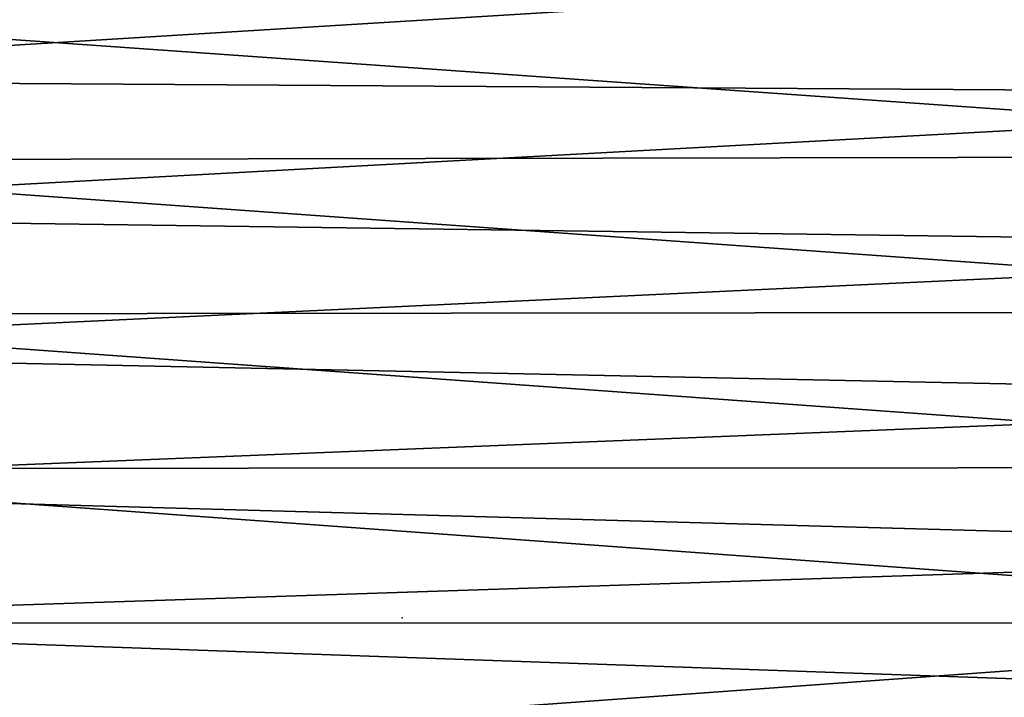
# Model space of a CAD drawing. Units: inches. Extents: x -12.4 to 14.7, y -14 to 12.3.
# Drawn here: x -3.3 to 5.2, y -0.7 to 5.1 of the extents above; entities that cross this region are included whole.
import ezdxf

# ---------------------------------------------------------------- set-up
doc = ezdxf.new("R2010")
doc.units = ezdxf.units.IN
doc.header["$MEASUREMENT"] = 0
doc.layers.add('SEAT', color=5, linetype='Continuous')
doc.layers.add('SEAT-FABRIC', color=5, linetype='Continuous')

msp = doc.modelspace()

# ---------------------------------------------------------------- linework, layer by layer
at = {"layer": 'SEAT'}
msp.add_point((0, 0), dxfattribs=at)
at = {"layer": 'SEAT-FABRIC'}
for points in [[(-8.1843, 4.6195, 17.7503), (10.9531, 5.7956, 18.8605), (-8.1848, 5.7836, 17.8563)], [(-8.1843, 4.6195, 17.7503), (10.9592, 4.4951, 18.7436), (10.9531, 5.7956, 18.8605)], [(10.8433, 5.2962, 19.2347), (-7.4151, 5.252, 18.274), (10.8485, 3.9632, 19.1351)], [(10.8485, 3.9632, 19.1351), (-7.4151, 5.252, 18.274), (-7.41, 3.9303, 18.1761)], [(-8.185, 3.4536, 17.668), (10.9592, 4.4951, 18.7436), (-8.1843, 4.6195, 17.7503)], [(-8.185, 3.4536, 17.668), (10.9637, 3.1923, 18.6564), (10.9592, 4.4951, 18.7436)], [(10.8485, 3.9632, 19.1351), (-7.41, 3.9303, 18.1761), (10.8521, 2.6282, 19.0667)], [(10.8521, 2.6282, 19.0667), (-7.41, 3.9303, 18.1761), (-7.4065, 2.6066, 18.109)], [(-8.1868, 2.2861, 17.6094), (10.9637, 3.1923, 18.6564), (-8.185, 3.4536, 17.668)], [(-8.1868, 2.2861, 17.6094), (10.9668, 1.8878, 18.5987), (10.9637, 3.1923, 18.6564)], [(10.8521, 2.6282, 19.0667), (-7.4065, 2.6066, 18.109), (10.8541, 1.292, 19.0297)], [(10.8541, 1.292, 19.0297), (-7.4065, 2.6066, 18.109), (-7.4046, 1.2818, 18.0726)], [(-8.1897, 1.1174, 17.5746), (10.9668, 1.8878, 18.5987), (-8.1868, 2.2861, 17.6094)], [(-8.1897, 1.1174, 17.5746), (10.9682, 0.5823, 18.5707), (10.9668, 1.8878, 18.5987)], [(10.8541, 1.292, 19.0297), (-7.4046, 1.2818, 18.0726), (10.8544, -0.0448, 19.024)], [(10.8544, -0.0448, 19.024), (-7.4046, 1.2818, 18.0726), (-7.4043, -0.0436, 18.0671)], [(-8.1938, -0.0521, 17.5635), (10.9682, 0.5823, 18.5707), (-8.1897, 1.1174, 17.5746)], [(-8.1938, -0.0521, 17.5635), (10.9682, -0.7234, 18.5723), (10.9682, 0.5823, 18.5707)], [(-8.1991, -1.2215, 17.5762), (10.9682, -0.7234, 18.5723), (-8.1938, -0.0521, 17.5635)], [(10.8544, -0.0448, 19.024), (-7.4043, -0.0436, 18.0671), (-7.4056, -1.3687, 18.0923)], [(10.8544, -0.0448, 19.024), (-7.4056, -1.3687, 18.0923), (10.853, -1.3812, 19.0496)]]:
    msp.add_3dface(points, dxfattribs=at)

doc.saveas('drawing.dxf')
